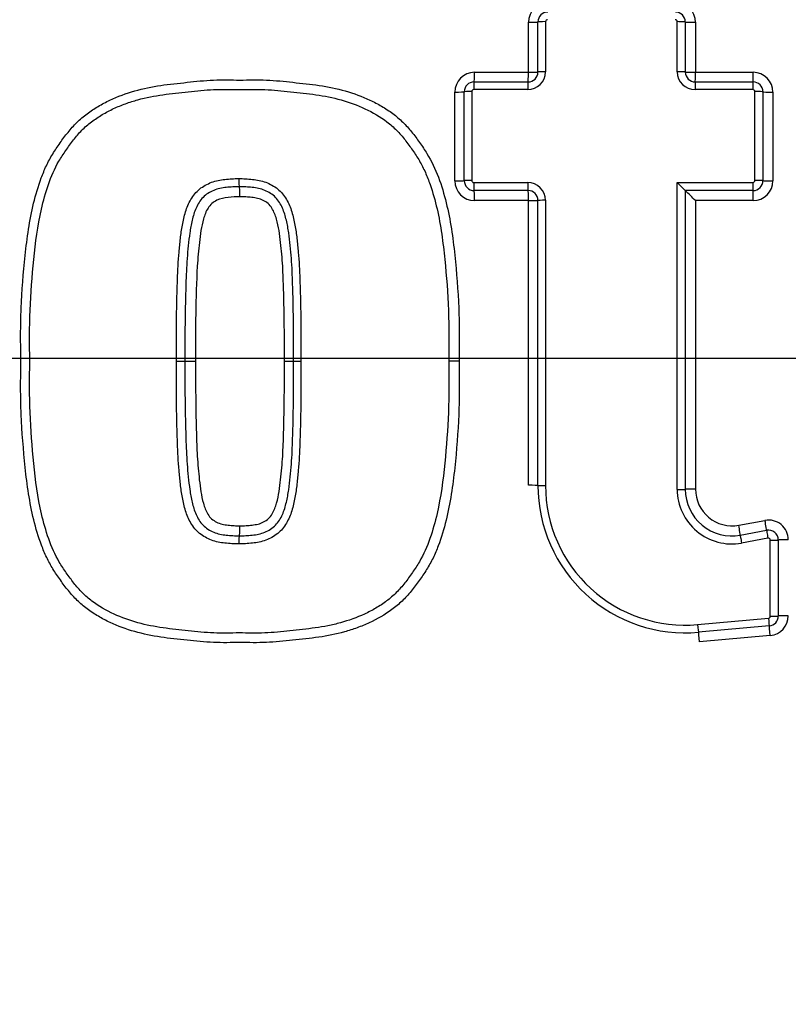
# Paper-space layout 'Sheet1' of a CAD drawing. Units: millimetres. Extents: x 0 to 5940, y 0 to 4200.
# Drawn here: x 1186 to 1224, y 3363 to 3413 of the extents above; entities that cross this region are included whole.
import ezdxf
from ezdxf.enums import TextEntityAlignment as Align
from ezdxf.lldxf.tags import DXFTag

# ---------------------------------------------------------------- set-up
doc = ezdxf.new("R2010")
doc.units = ezdxf.units.MM
doc.header["$LTSCALE"] = 10
for name, color, linetype in [('center line', 7, 'Continuous'), ('Default', 7, 'Continuous'), ('tangent', 7, 'Continuous'), ('TSH-1', 7, 'Continuous'), ('visible', 7, 'Continuous')]:
    doc.layers.add(name, color=color, linetype=linetype)
doc.styles.add('SEACAD_Arial', font='arial.ttf')
tags = doc.linetypes.add('CENTER2', pattern=[28.575, 19.05, -3.175, 3.175, -3.175]).pattern_tags.tags
tags[10:11] = [DXFTag(74, 4), DXFTag(75, 0), DXFTag(340, '0'), DXFTag(46, 0.0), DXFTag(50, 0.0), DXFTag(44, 0.0), DXFTag(45, 0.0)]
tags[8:9] = [DXFTag(74, 4), DXFTag(75, 0), DXFTag(340, '0'), DXFTag(46, 0.0), DXFTag(50, 0.0), DXFTag(44, 0.0), DXFTag(45, 0.0)]
tags[6:7] = [DXFTag(74, 4), DXFTag(75, 0), DXFTag(340, '0'), DXFTag(46, 0.0), DXFTag(50, 0.0), DXFTag(44, 0.0), DXFTag(45, 0.0)]
tags[4:5] = [DXFTag(74, 4), DXFTag(75, 0), DXFTag(340, '0'), DXFTag(46, 0.0), DXFTag(50, 0.0), DXFTag(44, 0.0), DXFTag(45, 0.0)]
doc.dimstyles.new('ISO-InstDr', dxfattribs={"dimtxt": 32, "dimasz": 44.8, "dimexe": 16, "dimexo": 16, "dimgap": 8, "dimtad": 1, "dimdec": 0, "dimzin": 0, "dimdsep": 46, "dimtxsty": 'SEACAD_Arial', "dimblk1": '_SE_FILLED', "dimblk2": '_SE_FILLED', "dimsah": 1, "dimcen": 16, "dimadec": 0, "dimazin": 0, "dimtfac": 0.5, "dimtofl": 0, "dimtmove": 0, "dimatfit": 3, "dimfxl": 1, "dimtzin": 0, "dimarcsym": 0})

# ---------------------------------------------------------------- blocks, each defined once
blk = doc.blocks.new('SE3')
at = {"layer": 'tangent', "color": 7, "linetype": 'Continuous'}
for p, q in [((1211.28, 3410.518), (1211.28, 3413.045)), ((1212.143, 3413.078), (1212.143, 3410.546)), ((1218.801, 3410.546), (1218.801, 3413.078)), ((1219.723, 3413.045), (1219.723, 3410.518)), ((1208.557, 3410.518), (1211.28, 3410.518)), ((1219.723, 3410.518), (1222.642, 3410.518)), ((1207.558, 3405.033), (1207.558, 3409.519)), ((1208.414, 3409.545), (1208.414, 3405.05)), ((1211.242, 3409.645), (1208.514, 3409.645)), ((1222.626, 3409.645), (1219.701, 3409.645)), ((1222.726, 3405.05), (1222.726, 3409.545)), ((1223.641, 3409.519), (1223.641, 3405.033)), ((1208.514, 3404.95), (1211.242, 3404.95)), ((1218.801, 3389.439), (1218.801, 3404.95)), ((1218.801, 3404.95), (1222.626, 3404.95)), ((1211.28, 3404.034), (1208.557, 3404.034)), ((1211.28, 3389.645), (1211.28, 3404.034)), ((1212.143, 3404.05), (1212.143, 3389.633)), ((1222.642, 3404.034), (1219.723, 3404.034)), ((1219.723, 3404.034), (1219.723, 3389.452)), ((1221.908, 3387.63), (1223.238, 3387.874)), ((1223.386, 3386.972), (1222.053, 3386.728)), ((1223.504, 3383.024), (1223.504, 3386.874)), ((1219.832, 3382.603), (1223.413, 3382.925)), ((1223.508, 3382.055), (1219.934, 3381.734))]:
    blk.add_line(p, q, dxfattribs=at)
for centre, radius, start, end in [((1230.82, 3396.05), 79.102, 180.60276, 159.77714), ((1230.82, 3396.05), 78.855, 95.76122, 174.23878), ((1230.82, 3396.05), 75.031, 96.10963, 173.89037), ((1230.82, 3396.05), 73.32, 96.26261, 173.73739), ((1212.279, 3413.045), 0.999, 90, 180), ((1218.724, 3413.045), 0.999, 0, 90), ((1212.243, 3413.078), 0.1, 90, 180), ((1218.701, 3413.078), 0.1, 0, 90), ((1208.557, 3409.519), 0.999, 90, 180), ((1211.242, 3410.546), 0.901, 270, 360), ((1219.701, 3410.546), 0.901, 180, 270), ((1222.642, 3409.519), 0.999, 0, 90), ((1208.514, 3409.545), 0.1, 90, 180), ((1222.626, 3409.545), 0.1, 0, 90), ((1208.557, 3405.033), 0.999, 180, 270), ((1208.514, 3405.05), 0.1, 180, 270), ((1211.242, 3404.05), 0.901, 0, 90), ((1222.626, 3405.05), 0.1, 270, 0), ((1222.642, 3405.033), 0.999, 270, 0), ((1219.201, 3389.633), 7.058, 180, 275.1319), ((1221.557, 3389.439), 2.756, 180, 280.3809), ((1221.575, 3389.452), 1.852, 180, 280.3809), ((1230.82, 3396.05), 78.855, 185.76122, 264.23878), ((1230.82, 3396.05), 75.031, 186.10963, 263.89037), ((1230.82, 3396.05), 73.32, 186.26261, 263.73739), ((1223.418, 3386.891), 0.999, 0, 100.3809), ((1223.404, 3386.874), 0.1, 0, 100.3809), ((1223.404, 3383.024), 0.1, 275.1319, 0), ((1223.418, 3383.05), 0.999, 275.1319, 0)]:
    blk.add_arc(centre, radius, start, end, dxfattribs=at)
for centre, major_axis, ratio, start_param, end_param in [((1211.259, 3413.064), (0.5, 0), 0.036555, 4.754393, 6.283185), ((1212.159, 3413.064), (0.4, 0), 0.036545, 1.610858, 3.141593), ((1218.811, 3413.064), (-0.4, 0), 0.036527, 3.141593, 4.738166), ((1219.711, 3413.064), (-0.5, 0), 0.036534, 0, 1.594647), ((1208.533, 3410.534), (0, -0.5), 0.047867, 0, 1.539699), ((1211.259, 3410.534), (0, -0.5), 0.042012, 0, 1.539699), ((1211.259, 3410.534), (0.5, 0), 0.03112, 4.754393, 6.283185), ((1212.159, 3410.534), (0.4, 0), 0.03111, 1.610858, 3.141593), ((1218.811, 3410.534), (-0.4, 0), 0.031096, 3.141593, 4.738166), ((1219.711, 3410.534), (-0.5, 0), 0.031101, 0, 1.594647), ((1219.711, 3410.534), (0, -0.5), 0.02386, 0, 1.539699), ((1222.633, 3410.534), (0, -0.5), 0.017584, 0, 1.539699), ((1208.533, 3409.634), (0, -0.4), 0.047854, 3.141593, 4.683231), ((1211.259, 3409.634), (0, -0.4), 0.042001, 3.141593, 4.683231), ((1219.711, 3409.634), (0, -0.4), 0.023853, 3.141593, 4.683231), ((1222.633, 3409.634), (0, -0.4), 0.017579, 3.141593, 4.683231), ((1207.533, 3409.534), (-0.5, 0), 0.028982, 1.620808, 3.141593), ((1208.433, 3409.534), (-0.4, 0), 0.028973, 4.760456, 6.283185), ((1222.733, 3409.534), (-0.4, 0), 0.028944, 3.141593, 4.729747), ((1223.633, 3409.534), (-0.5, 0), 0.028949, 0, 1.586226), ((1207.533, 3405.043), (-0.5, 0), 0.019329, 1.620808, 3.141593), ((1208.433, 3405.043), (-0.4, 0), 0.019323, 4.760456, 6.283185), ((1208.533, 3404.943), (0, -0.4), 0.047842, 4.693302, 6.283185), ((1211.259, 3404.943), (0, -0.4), 0.041991, 4.693302, 6.283185), ((1222.633, 3404.943), (0, 0.4), 0.017575, 1.551709, 3.141591), ((1222.733, 3405.043), (-0.4, 0), 0.019304, 3.141593, 4.729747), ((1223.633, 3405.043), (-0.5, 0), 0.019307, 0, 1.586226), ((1208.533, 3404.043), (0, -0.5), 0.047851, 1.553637, 3.141593), ((1211.259, 3404.043), (0, -0.5), 0.041998, 1.553637, 3.141593), ((1222.633, 3404.043), (0, 0.5), 0.017578, 4.69523, 6.283185), ((1211.259, 3404.043), (-0.5, 0), 0.017173, 1.612801, 3.141593), ((1212.159, 3404.043), (-0.4, 0), 0.017168, 4.752451, 6.283185), ((1211.259, 3389.638), (-0.5, 0), 0.013776, 3.141593, 4.670385), ((1212.159, 3389.638), (-0.4, 0), 0.013771, 0, 1.530734), ((1218.811, 3389.444), (0.4, 0), 0.014181, 4.686611, 6.283185), ((1219.711, 3389.444), (0.5, 0), 0.014184, 1.546946, 3.141593), ((1221.899, 3387.621), (-0.09, 0.492), 0.022101, 3.141593, 4.726736), ((1223.23, 3387.865), (-0.09, 0.492), 0.019195, 3.141593, 4.726736), ((1222.061, 3386.736), (-0.072, 0.393), 0.022097, 0, 1.587072), ((1223.393, 3386.98), (-0.072, 0.393), 0.019191, 0, 1.587072), ((1223.511, 3386.881), (0.4, 0), 0.01968, 4.6967, 6.283185), ((1224.411, 3386.881), (0.5, 0), 0.019683, 1.557036, 3.141593), ((1223.511, 3383.036), (0.4, 0), 0.027935, 4.6967, 6.283185), ((1224.411, 3383.036), (0.5, 0), 0.02794, 1.557036, 3.141593), ((1219.842, 3382.615), (0.036, -0.398), 0.026057, 4.739004, 6.283185), ((1223.419, 3382.936), (0.036, -0.398), 0.018344, 4.739004, 6.283185), ((1223.5, 3382.04), (0.045, -0.498), 0.018349, 1.599349, 3.141593), ((1219.922, 3381.718), (0.045, -0.498), 0.026064, 1.599349, 3.141593)]:
    blk.add_ellipse(centre, major_axis=major_axis, ratio=ratio, start_param=start_param, end_param=end_param, dxfattribs=at)
for points, knots in [([(1192.287, 3476.912), (1197.59, 3479.438), (1203.071, 3481.417), (1211.555, 3483.575), (1214.442, 3484.161), (1220.22, 3485.041), (1223.112, 3485.337), (1231.792, 3485.804), (1237.586, 3485.557), (1249.192, 3483.913), (1254.872, 3482.526), (1263.11, 3479.648), (1265.815, 3478.553), (1269.143, 3477.011), (1269.807, 3476.698), (1271.17, 3476.156), (1271.865, 3475.914), (1273.96, 3475.283), (1275.378, 3474.986), (1277.536, 3474.724), (1278.26, 3474.667), (1279.72, 3474.615), (1280.455, 3474.625), (1282.658, 3474.625), (1287.063, 3474.624), (1303.214, 3474.623), (1317.897, 3474.622), (1332.579, 3474.62), (1336.984, 3474.62), (1341.389, 3474.62), (1343.592, 3474.619), (1344.326, 3474.624), (1345.786, 3474.549), (1346.513, 3474.48), (1348.681, 3474.173), (1350.119, 3473.836), (1352.875, 3472.927), (1354.205, 3472.354), (1356.766, 3470.97), (1357.997, 3470.154), (1360.263, 3468.346), (1361.311, 3467.346), (1363.235, 3465.154), (1364.103, 3463.964), (1365.598, 3461.483), (1366.234, 3460.181), (1367.8, 3456.084), (1368.346, 3453.216), (1368.389, 3448.818), (1368.376, 3447.348), (1368.376, 3444.411), (1368.376, 3440.006), (1368.376, 3423.855), (1368.376, 3403.299), (1368.376, 3385.679), (1368.376, 3379.072), (1368.376, 3378.338), (1368.376, 3376.87), (1368.386, 3376.134), (1368.328, 3373.939), (1368.16, 3372.49), (1367.269, 3368.192), (1366.18, 3365.483), (1363.07, 3360.519), (1361.113, 3358.363), (1356.46, 3354.781), (1353.874, 3353.442), (1349.68, 3352.141), (1348.26, 3351.836), (1346.101, 3351.569), (1345.376, 3351.511), (1343.916, 3351.46), (1343.18, 3351.471), (1339.509, 3351.47), (1336.572, 3351.47), (1332.168, 3351.469), (1330.694, 3351.503), (1327.796, 3351.264), (1326.367, 3351.022), (1323.548, 3350.294), (1322.156, 3349.801), (1319.506, 3348.599), (1318.237, 3347.888), (1315.813, 3346.239), (1314.618, 3345.381), (1312.212, 3343.696), (1308.603, 3341.169), (1300.182, 3335.273), (1291.761, 3329.377), (1285.746, 3325.166), (1283.34, 3323.481), (1282.144, 3322.629), (1278.494, 3320.166), (1275.975, 3318.64), (1268.261, 3314.471), (1262.918, 3312.228), (1251.839, 3308.787), (1246.042, 3307.591), (1234.484, 3306.364), (1228.693, 3306.314), (1219.988, 3307.087), (1217.067, 3307.491), (1211.331, 3308.574), (1208.509, 3309.251), (1200.177, 3311.682), (1194.799, 3313.829), (1188.306, 3317.194), (1187.025, 3317.917), (1184.423, 3319.268), (1183.109, 3319.912), (1179.127, 3321.752), (1176.42, 3322.856), (1172.281, 3324.325), (1170.878, 3324.763), (1168.092, 3325.681), (1166.717, 3326.18), (1162.643, 3327.795), (1159.995, 3329.028), (1154.84, 3331.81), (1152.342, 3333.356), (1147.589, 3336.696), (1145.321, 3338.497), (1140.999, 3342.358), (1138.946, 3344.418), (1135.061, 3348.807), (1133.253, 3351.111), (1128.288, 3358.261), (1125.551, 3363.373), (1123.409, 3368.843)], [0, 0, 0, 0, 0.03125, 0.03125, 0.046875, 0.046875, 0.0625, 0.0625, 0.09375, 0.09375, 0.125, 0.125, 0.140625, 0.140625, 0.144531, 0.144531, 0.148438, 0.148438, 0.15625, 0.15625, 0.160156, 0.160156, 0.164063, 0.164063, 0.171875, 0.1875, 0.25, 0.25, 0.265625, 0.273438, 0.273438, 0.277344, 0.277344, 0.28125, 0.28125, 0.289063, 0.289063, 0.296875, 0.296875, 0.304688, 0.304688, 0.3125, 0.3125, 0.320313, 0.320313, 0.328125, 0.328125, 0.34375, 0.34375, 0.351563, 0.351563, 0.359375, 0.375, 0.4375, 0.46875, 0.46875, 0.472656, 0.472656, 0.476563, 0.476563, 0.484375, 0.484375, 0.5, 0.5, 0.515625, 0.515625, 0.53125, 0.53125, 0.539063, 0.539063, 0.542969, 0.542969, 0.546875, 0.546875, 0.5625, 0.5625, 0.570313, 0.570313, 0.578125, 0.578125, 0.585938, 0.585938, 0.59375, 0.59375, 0.601563, 0.601563, 0.609375, 0.625, 0.65625, 0.664063, 0.664063, 0.671875, 0.671875, 0.6875, 0.6875, 0.71875, 0.71875, 0.75, 0.75, 0.78125, 0.78125, 0.796875, 0.796875, 0.8125, 0.8125, 0.84375, 0.84375, 0.851562, 0.851562, 0.859375, 0.859375, 0.875, 0.875, 0.882812, 0.882812, 0.890625, 0.890625, 0.90625, 0.90625, 0.921875, 0.921875, 0.9375, 0.9375, 0.953125, 0.953125, 0.96875, 0.96875, 1, 1, 1, 1]), ([(1124.34, 3369.207), (1126.462, 3363.787), (1129.176, 3358.724), (1134.104, 3351.644), (1135.9, 3349.362), (1139.754, 3345.02), (1141.792, 3342.983), (1146.081, 3339.166), (1148.333, 3337.387), (1153.052, 3334.089), (1155.529, 3332.565), (1160.658, 3329.817), (1163.3, 3328.598), (1167.363, 3327.007), (1168.732, 3326.517), (1171.499, 3325.619), (1172.886, 3325.175), (1176.993, 3323.704), (1179.688, 3322.599), (1183.644, 3320.764), (1184.949, 3320.123), (1187.529, 3318.781), (1188.798, 3318.065), (1195.232, 3314.733), (1200.562, 3312.607), (1208.82, 3310.204), (1211.617, 3309.535), (1217.302, 3308.467), (1220.196, 3308.069), (1228.822, 3307.312), (1234.56, 3307.37), (1246.011, 3308.601), (1251.753, 3309.797), (1262.724, 3313.225), (1268.014, 3315.459), (1275.65, 3319.609), (1278.144, 3321.127), (1281.755, 3323.578), (1282.941, 3324.422), (1285.325, 3326.091), (1291.285, 3330.264), (1297.245, 3334.437), (1304.397, 3339.445), (1306.781, 3341.114), (1311.549, 3344.452), (1313.924, 3346.138), (1318.71, 3349.443), (1321.335, 3350.679), (1325.531, 3351.866), (1326.959, 3352.145), (1329.114, 3352.386), (1329.835, 3352.437), (1331.285, 3352.479), (1332.014, 3352.469), (1335.652, 3352.47), (1338.562, 3352.47), (1342.927, 3352.471), (1344.388, 3352.434), (1347.258, 3352.682), (1348.672, 3352.936), (1351.458, 3353.704), (1352.824, 3354.221), (1355.405, 3355.477), (1356.635, 3356.22), (1360.134, 3358.803), (1362.112, 3360.918), (1365.238, 3365.818), (1366.322, 3368.496), (1367.193, 3372.77), (1367.35, 3374.218), (1367.397, 3377.125), (1367.377, 3378.581), (1367.377, 3385.856), (1367.378, 3403.317), (1367.378, 3420.777), (1367.377, 3438.238), (1367.377, 3444.058), (1367.377, 3452.788), (1366.887, 3455.635), (1365.354, 3459.706), (1364.726, 3460.998), (1363.242, 3463.455), (1362.376, 3464.632), (1360.457, 3466.79), (1359.409, 3467.77), (1357.139, 3469.535), (1355.905, 3470.325), (1353.347, 3471.648), (1352.018, 3472.187), (1349.26, 3473.023), (1347.823, 3473.319), (1344.935, 3473.637), (1343.479, 3473.62), (1340.568, 3473.62), (1336.203, 3473.62), (1320.198, 3473.622), (1305.647, 3473.623), (1291.097, 3473.624), (1286.732, 3473.624), (1282.367, 3473.625), (1280.184, 3473.625), (1279.456, 3473.618), (1278.011, 3473.682), (1277.294, 3473.743), (1275.157, 3474.013), (1273.752, 3474.307), (1270.982, 3475.13), (1269.626, 3475.68), (1265.673, 3477.527), (1262.995, 3478.62), (1254.838, 3481.496), (1249.218, 3482.884), (1237.716, 3484.543), (1231.974, 3484.801), (1223.372, 3484.355), (1220.507, 3484.067), (1214.78, 3483.206), (1211.915, 3482.631), (1203.461, 3480.493), (1197.973, 3478.513), (1192.717, 3476.01)], [0, 0, 0, 0, 0.03125, 0.03125, 0.046875, 0.046875, 0.0625, 0.0625, 0.078125, 0.078125, 0.09375, 0.09375, 0.109375, 0.109375, 0.117187, 0.117187, 0.125, 0.125, 0.140625, 0.140625, 0.148437, 0.148437, 0.15625, 0.15625, 0.1875, 0.1875, 0.203125, 0.203125, 0.21875, 0.21875, 0.25, 0.25, 0.28125, 0.28125, 0.3125, 0.3125, 0.328125, 0.328125, 0.335937, 0.335937, 0.34375, 0.375, 0.375, 0.390625, 0.390625, 0.40625, 0.40625, 0.421875, 0.421875, 0.429687, 0.429687, 0.433594, 0.433594, 0.4375, 0.4375, 0.453125, 0.453125, 0.460937, 0.460937, 0.46875, 0.46875, 0.476562, 0.476562, 0.484375, 0.484375, 0.5, 0.5, 0.515625, 0.515625, 0.523437, 0.523437, 0.53125, 0.53125, 0.5625, 0.625, 0.625, 0.65625, 0.65625, 0.671875, 0.671875, 0.679687, 0.679687, 0.6875, 0.6875, 0.695312, 0.695312, 0.703125, 0.703125, 0.710937, 0.710937, 0.71875, 0.71875, 0.726562, 0.726562, 0.734375, 0.75, 0.8125, 0.8125, 0.828125, 0.835937, 0.835937, 0.839844, 0.839844, 0.84375, 0.84375, 0.851562, 0.851562, 0.859375, 0.859375, 0.875, 0.875, 0.90625, 0.90625, 0.9375, 0.9375, 0.953125, 0.953125, 0.96875, 0.96875, 1, 1, 1, 1]), ([(1185.618, 3395.914), (1185.612, 3396.361), (1185.606, 3396.808), (1185.609, 3397.702), (1185.618, 3398.148), (1185.674, 3399.485), (1185.744, 3400.373), (1185.883, 3401.703), (1185.937, 3402.146), (1186.075, 3403.029), (1186.16, 3403.469), (1186.37, 3404.334), (1186.496, 3404.76), (1186.727, 3405.386), (1186.812, 3405.592), (1187.003, 3405.997), (1187.111, 3406.197), (1187.345, 3406.579), (1187.47, 3406.765), (1187.729, 3407.129), (1187.862, 3407.309), (1188.141, 3407.658), (1188.289, 3407.827), (1188.612, 3408.144), (1188.784, 3408.289), (1189.144, 3408.559), (1189.333, 3408.683), (1189.72, 3408.912), (1189.917, 3409.016), (1190.522, 3409.302), (1190.942, 3409.456), (1191.809, 3409.701), (1192.247, 3409.79), (1193.13, 3409.92), (1193.575, 3409.965), (1194.464, 3410.062), (1194.91, 3410.107), (1195.802, 3410.145), (1196.249, 3410.135), (1196.696, 3410.127)], [0, 0, 0, 0, 0.0625, 0.0625, 0.125, 0.125, 0.25, 0.25, 0.3125, 0.3125, 0.375, 0.375, 0.4375, 0.4375, 0.46875, 0.46875, 0.5, 0.5, 0.53125, 0.53125, 0.5625, 0.5625, 0.59375, 0.59375, 0.625, 0.625, 0.65625, 0.65625, 0.6875, 0.6875, 0.75, 0.75, 0.8125, 0.8125, 0.875, 0.875, 0.9375, 0.9375, 1, 1, 1, 1]), ([(1196.696, 3410.127), (1197.144, 3410.136), (1197.593, 3410.145), (1198.485, 3410.107), (1198.929, 3410.062), (1199.816, 3409.965), (1200.26, 3409.92), (1201.146, 3409.79), (1201.588, 3409.7), (1202.449, 3409.456), (1202.867, 3409.303), (1203.469, 3409.019), (1203.666, 3408.916), (1204.051, 3408.689), (1204.24, 3408.565), (1204.598, 3408.298), (1204.768, 3408.155), (1205.086, 3407.846), (1205.233, 3407.68), (1205.513, 3407.332), (1205.647, 3407.151), (1205.907, 3406.786), (1206.033, 3406.602), (1206.383, 3406.034), (1206.572, 3405.632), (1206.887, 3404.792), (1207.016, 3404.359), (1207.335, 3403.055), (1207.46, 3402.17), (1207.647, 3400.389), (1207.718, 3399.495), (1207.775, 3398.153), (1207.784, 3397.706), (1207.786, 3396.81), (1207.78, 3396.362), (1207.774, 3395.914)], [0, 0, 0, 0, 0.0625, 0.0625, 0.125, 0.125, 0.1875, 0.1875, 0.25, 0.25, 0.3125, 0.3125, 0.34375, 0.34375, 0.375, 0.375, 0.40625, 0.40625, 0.4375, 0.4375, 0.46875, 0.46875, 0.5, 0.5, 0.5625, 0.5625, 0.625, 0.625, 0.75, 0.75, 0.875, 0.875, 0.9375, 0.9375, 1, 1, 1, 1]), ([(1193.482, 3395.912), (1193.479, 3396.832), (1193.481, 3397.752), (1193.508, 3399.132), (1193.52, 3399.592), (1193.552, 3400.511), (1193.574, 3400.97), (1193.637, 3401.657), (1193.66, 3401.885), (1193.713, 3402.343), (1193.743, 3402.571), (1193.826, 3403.023), (1193.877, 3403.248), (1194.014, 3403.686), (1194.101, 3403.897), (1194.332, 3404.289), (1194.481, 3404.473), (1194.745, 3404.692), (1194.842, 3404.755), (1195.046, 3404.867), (1195.15, 3404.917), (1195.364, 3405.001), (1195.477, 3405.031), (1195.706, 3405.075), (1195.82, 3405.093), (1196.051, 3405.118), (1196.167, 3405.126), (1196.398, 3405.143), (1196.514, 3405.148), (1196.63, 3405.147)], [0, 0, 0, 0, 0.25, 0.25, 0.375, 0.375, 0.5, 0.5, 0.5625, 0.5625, 0.625, 0.625, 0.6875, 0.6875, 0.75, 0.75, 0.8125, 0.8125, 0.84375, 0.84375, 0.875, 0.875, 0.90625, 0.90625, 0.9375, 0.9375, 0.96875, 0.96875, 1, 1, 1, 1]), ([(1196.63, 3405.147), (1196.747, 3405.148), (1196.863, 3405.143), (1197.093, 3405.126), (1197.209, 3405.118), (1197.439, 3405.093), (1197.554, 3405.075), (1197.782, 3405.031), (1197.895, 3405.001), (1198.11, 3404.918), (1198.213, 3404.868), (1198.416, 3404.756), (1198.514, 3404.693), (1198.778, 3404.475), (1198.926, 3404.291), (1199.159, 3403.899), (1199.245, 3403.689), (1199.383, 3403.25), (1199.434, 3403.025), (1199.517, 3402.573), (1199.548, 3402.344), (1199.6, 3401.887), (1199.624, 3401.659), (1199.686, 3400.972), (1199.708, 3400.512), (1199.74, 3399.593), (1199.753, 3399.133), (1199.78, 3397.753), (1199.782, 3396.833), (1199.779, 3395.912)], [0, 0, 0, 0, 0.03125, 0.03125, 0.0625, 0.0625, 0.09375, 0.09375, 0.125, 0.125, 0.15625, 0.15625, 0.1875, 0.1875, 0.25, 0.25, 0.3125, 0.3125, 0.375, 0.375, 0.4375, 0.4375, 0.5, 0.5, 0.625, 0.625, 0.75, 0.75, 1, 1, 1, 1]), ([(1196.696, 3404.23), (1196.497, 3404.232), (1196.3, 3404.215), (1195.905, 3404.174), (1195.708, 3404.138), (1195.349, 3403.961), (1195.193, 3403.828), (1194.977, 3403.489), (1194.906, 3403.299), (1194.741, 3402.72), (1194.687, 3402.321), (1194.598, 3401.524), (1194.561, 3401.124), (1194.447, 3399.123), (1194.447, 3397.518), (1194.453, 3395.914)], [0, 0, 0, 0, 0.0625, 0.0625, 0.125, 0.125, 0.1875, 0.1875, 0.25, 0.25, 0.375, 0.375, 0.5, 0.5, 1, 1, 1, 1]), ([(1198.939, 3395.914), (1198.942, 3396.716), (1198.942, 3397.518), (1198.922, 3398.72), (1198.913, 3399.12), (1198.89, 3399.921), (1198.877, 3400.322), (1198.832, 3401.122), (1198.795, 3401.521), (1198.706, 3402.319), (1198.652, 3402.719), (1198.487, 3403.295), (1198.416, 3403.487), (1198.256, 3403.741), (1198.192, 3403.821), (1198.044, 3403.954), (1197.958, 3404.003), (1197.779, 3404.092), (1197.686, 3404.128), (1197.491, 3404.168), (1197.392, 3404.184), (1197.194, 3404.205), (1197.094, 3404.211), (1196.896, 3404.226), (1196.796, 3404.231), (1196.696, 3404.23)], [0, 0, 0, 0, 0.25, 0.25, 0.375, 0.375, 0.5, 0.5, 0.625, 0.625, 0.75, 0.75, 0.8125, 0.8125, 0.84375, 0.84375, 0.875, 0.875, 0.90625, 0.90625, 0.9375, 0.9375, 0.96875, 0.96875, 1, 1, 1, 1]), ([(1196.696, 3381.702), (1196.248, 3381.693), (1195.8, 3381.683), (1194.908, 3381.721), (1194.464, 3381.766), (1193.576, 3381.863), (1193.133, 3381.908), (1192.248, 3382.038), (1191.806, 3382.128), (1190.945, 3382.372), (1190.527, 3382.525), (1189.925, 3382.808), (1189.728, 3382.912), (1189.343, 3383.139), (1189.154, 3383.263), (1188.795, 3383.53), (1188.625, 3383.673), (1188.307, 3383.982), (1188.16, 3384.149), (1187.879, 3384.496), (1187.746, 3384.678), (1187.485, 3385.042), (1187.359, 3385.227), (1187.126, 3385.606), (1187.019, 3385.801), (1186.827, 3386.202), (1186.741, 3386.407), (1186.505, 3387.037), (1186.376, 3387.471), (1186.057, 3388.775), (1185.932, 3389.659), (1185.745, 3391.44), (1185.674, 3392.335), (1185.618, 3393.676), (1185.609, 3394.123), (1185.606, 3395.018), (1185.612, 3395.466), (1185.618, 3395.914)], [0, 0, 0, 0, 0.0625, 0.0625, 0.125, 0.125, 0.1875, 0.1875, 0.25, 0.25, 0.3125, 0.3125, 0.34375, 0.34375, 0.375, 0.375, 0.40625, 0.40625, 0.4375, 0.4375, 0.46875, 0.46875, 0.5, 0.5, 0.53125, 0.53125, 0.5625, 0.5625, 0.625, 0.625, 0.75, 0.75, 0.875, 0.875, 0.9375, 0.9375, 1, 1, 1, 1]), ([(1196.63, 3386.681), (1196.514, 3386.68), (1196.398, 3386.685), (1196.167, 3386.702), (1196.051, 3386.71), (1195.82, 3386.735), (1195.706, 3386.753), (1195.477, 3386.797), (1195.365, 3386.827), (1195.15, 3386.91), (1195.046, 3386.961), (1194.843, 3387.072), (1194.746, 3387.136), (1194.481, 3387.354), (1194.333, 3387.538), (1194.101, 3387.931), (1194.014, 3388.141), (1193.877, 3388.579), (1193.826, 3388.804), (1193.744, 3389.256), (1193.713, 3389.484), (1193.66, 3389.941), (1193.637, 3390.17), (1193.575, 3390.856), (1193.552, 3391.315), (1193.52, 3392.234), (1193.508, 3392.694), (1193.481, 3394.073), (1193.479, 3394.993), (1193.482, 3395.912)], [0, 0, 0, 0, 0.03125, 0.03125, 0.0625, 0.0625, 0.09375, 0.09375, 0.125, 0.125, 0.15625, 0.15625, 0.1875, 0.1875, 0.25, 0.25, 0.3125, 0.3125, 0.375, 0.375, 0.4375, 0.4375, 0.5, 0.5, 0.625, 0.625, 0.75, 0.75, 1, 1, 1, 1]), ([(1194.453, 3395.914), (1194.45, 3395.114), (1194.451, 3394.314), (1194.47, 3393.114), (1194.479, 3392.714), (1194.502, 3391.914), (1194.515, 3391.515), (1194.56, 3390.716), (1194.597, 3390.317), (1194.685, 3389.521), (1194.739, 3389.121), (1194.901, 3388.545), (1194.971, 3388.354), (1195.129, 3388.099), (1195.191, 3388.017), (1195.337, 3387.882), (1195.424, 3387.831), (1195.604, 3387.741), (1195.696, 3387.703), (1195.894, 3387.661), (1195.994, 3387.645), (1196.194, 3387.624), (1196.294, 3387.617), (1196.495, 3387.602), (1196.595, 3387.598), (1196.696, 3387.598)], [0, 0, 0, 0, 0.25, 0.25, 0.375, 0.375, 0.5, 0.5, 0.625, 0.625, 0.75, 0.75, 0.8125, 0.8125, 0.84375, 0.84375, 0.875, 0.875, 0.90625, 0.90625, 0.9375, 0.9375, 0.96875, 0.96875, 1, 1, 1, 1]), ([(1199.779, 3395.912), (1199.782, 3394.992), (1199.78, 3394.073), (1199.753, 3392.693), (1199.74, 3392.233), (1199.708, 3391.314), (1199.686, 3390.855), (1199.624, 3390.168), (1199.6, 3389.939), (1199.547, 3389.482), (1199.517, 3389.254), (1199.434, 3388.802), (1199.383, 3388.577), (1199.245, 3388.138), (1199.158, 3387.928), (1198.926, 3387.536), (1198.778, 3387.352), (1198.513, 3387.134), (1198.416, 3387.071), (1198.213, 3386.96), (1198.109, 3386.91), (1197.895, 3386.827), (1197.782, 3386.796), (1197.554, 3386.752), (1197.439, 3386.734), (1197.209, 3386.71), (1197.093, 3386.702), (1196.862, 3386.685), (1196.747, 3386.68), (1196.63, 3386.681)], [0, 0, 0, 0, 0.25, 0.25, 0.375, 0.375, 0.5, 0.5, 0.5625, 0.5625, 0.625, 0.625, 0.6875, 0.6875, 0.75, 0.75, 0.8125, 0.8125, 0.84375, 0.84375, 0.875, 0.875, 0.90625, 0.90625, 0.9375, 0.9375, 0.96875, 0.96875, 1, 1, 1, 1]), ([(1207.774, 3395.914), (1207.78, 3395.464), (1207.786, 3395.015), (1207.784, 3394.116), (1207.774, 3393.667), (1207.717, 3392.321), (1207.646, 3391.425), (1207.457, 3389.635), (1207.331, 3388.747), (1207.007, 3387.44), (1206.877, 3387.006), (1206.639, 3386.376), (1206.552, 3386.171), (1206.357, 3385.77), (1206.249, 3385.575), (1206.013, 3385.196), (1205.886, 3385.011), (1205.624, 3384.646), (1205.489, 3384.465), (1205.205, 3384.117), (1205.055, 3383.949), (1204.728, 3383.639), (1204.556, 3383.498), (1204.02, 3383.105), (1203.637, 3382.886), (1203.031, 3382.604), (1202.823, 3382.519), (1202.405, 3382.366), (1202.193, 3382.299), (1201.554, 3382.121), (1201.12, 3382.034), (1200.243, 3381.906), (1199.8, 3381.861), (1198.916, 3381.765), (1198.474, 3381.72), (1197.586, 3381.683), (1197.141, 3381.693), (1196.696, 3381.702)], [0, 0, 0, 0, 0.0625, 0.0625, 0.125, 0.125, 0.25, 0.25, 0.375, 0.375, 0.4375, 0.4375, 0.46875, 0.46875, 0.5, 0.5, 0.53125, 0.53125, 0.5625, 0.5625, 0.59375, 0.59375, 0.625, 0.625, 0.6875, 0.6875, 0.71875, 0.71875, 0.75, 0.75, 0.8125, 0.8125, 0.875, 0.875, 0.9375, 0.9375, 1, 1, 1, 1]), ([(1196.696, 3387.598), (1196.799, 3387.598), (1196.901, 3387.602), (1197.104, 3387.618), (1197.206, 3387.625), (1197.409, 3387.647), (1197.511, 3387.663), (1197.71, 3387.707), (1197.802, 3387.747), (1197.982, 3387.839), (1198.07, 3387.893), (1198.213, 3388.032), (1198.274, 3388.114), (1198.429, 3388.371), (1198.495, 3388.557), (1198.656, 3389.133), (1198.709, 3389.531), (1198.796, 3390.326), (1198.833, 3390.724), (1198.878, 3391.521), (1198.89, 3391.921), (1198.914, 3392.719), (1198.922, 3393.118), (1198.942, 3394.316), (1198.942, 3395.115), (1198.939, 3395.914)], [0, 0, 0, 0, 0.03125, 0.03125, 0.0625, 0.0625, 0.09375, 0.09375, 0.125, 0.125, 0.15625, 0.15625, 0.1875, 0.1875, 0.25, 0.25, 0.375, 0.375, 0.5, 0.5, 0.625, 0.625, 0.75, 0.75, 1, 1, 1, 1])]:
    blk.add_open_spline(points, degree=3, knots=knots, dxfattribs=at)
at = {"layer": 'visible', "color": 7, "linetype": 'Continuous'}
for p, q in [((1211.759, 3410.534), (1211.759, 3413.064)), ((1219.211, 3413.064), (1219.211, 3410.534)), ((1208.533, 3410.034), (1211.259, 3410.034)), ((1219.711, 3410.034), (1222.633, 3410.034)), ((1208.033, 3405.043), (1208.033, 3409.534)), ((1223.133, 3409.534), (1223.133, 3405.043)), ((1211.259, 3404.543), (1208.533, 3404.543)), ((1219.211, 3404.543), (1219.211, 3389.444)), ((1222.633, 3404.543), (1219.211, 3404.543)), ((1211.759, 3389.638), (1211.759, 3404.043)), ((1193.482, 3395.912), (1193.914, 3395.914)), ((1193.914, 3395.914), (1194.453, 3395.914)), ((1198.939, 3395.914), (1199.405, 3395.914)), ((1207.774, 3395.914), (1207.249, 3395.914)), ((1221.989, 3387.129), (1223.32, 3387.373)), ((1223.911, 3386.881), (1223.911, 3383.036)), ((1223.455, 3382.538), (1219.877, 3382.216))]:
    blk.add_line(p, q, dxfattribs=at)
blk.add_circle((1230.82, 3396.05), 79, dxfattribs=at)
for centre, radius, start, end in [((1212.259, 3413.064), 0.5, 90, 180), ((1218.711, 3413.064), 0.5, 0, 90), ((1211.259, 3410.534), 0.5, 270, 0), ((1219.711, 3410.534), 0.5, 180, 270), ((1208.533, 3409.534), 0.5, 90, 180), ((1222.633, 3409.534), 0.5, 0, 90), ((1208.533, 3405.043), 0.5, 180, 270), ((1247.082, 3433.007), 39.838, 224.7715, 225.6033), ((1222.633, 3405.043), 0.5, 270, 0), ((1211.259, 3404.043), 0.5, 0, 90), ((1184.211, 3368.801), 50.025, 44.7739, 45.6004), ((1219.211, 3389.638), 7.452, 180, 275.1319), ((1221.565, 3389.444), 2.354, 180, 280.3809), ((1223.411, 3386.881), 0.5, 0, 100.3809), ((1223.411, 3383.036), 0.5, 275.1319, 0)]:
    blk.add_arc(centre, radius, start, end, dxfattribs=at)
blk.add_ellipse((1199.805, 3395.913), major_axis=(-0.4, 0.001), ratio=0.00053, start_param=0.000002, end_param=1.504208, dxfattribs=at)
for points, knots in [([(1151.071, 3395.501), (1151.088, 3392.676), (1151.244, 3389.923), (1151.795, 3384.551), (1152.198, 3381.904), (1153.169, 3376.939), (1153.734, 3374.61), (1155.035, 3370.069), (1155.772, 3367.853), (1157.53, 3363.32), (1158.56, 3360.999), (1160.904, 3356.399), (1162.226, 3354.104), (1165.124, 3349.621), (1166.699, 3347.438), (1170.016, 3343.273), (1171.743, 3341.312), (1174.334, 3338.605), (1175.201, 3337.739), (1176.929, 3336.078), (1177.79, 3335.283), (1179.581, 3333.706), (1180.505, 3332.93), (1182.432, 3331.391), (1183.445, 3330.622), (1185.544, 3329.117), (1186.623, 3328.387), (1188.289, 3327.326), (1188.854, 3326.978), (1189.99, 3326.296), (1190.562, 3325.962), (1193.442, 3324.329), (1195.809, 3323.136), (1203.103, 3319.9), (1208.117, 3318.246), (1215.793, 3316.511), (1218.382, 3316.057), (1223.619, 3315.4), (1226.281, 3315.197), (1234.212, 3314.986), (1239.45, 3315.36), (1249.83, 3317.123), (1255.002, 3318.534), (1262.385, 3321.349), (1264.796, 3322.405), (1268.335, 3324.167), (1269.502, 3324.784), (1271.81, 3326.077), (1272.949, 3326.752), (1276.343, 3328.887), (1278.482, 3330.402), (1282.516, 3333.578), (1284.434, 3335.263), (1289.65, 3340.3), (1292.518, 3343.691), (1295.372, 3347.642), (1295.671, 3348.067), (1296.199, 3348.845), (1296.437, 3349.207), (1297.079, 3350.215), (1297.399, 3350.758), (1297.806, 3351.479), (1297.922, 3351.694), (1298.172, 3352.154), (1298.312, 3352.407), (1298.771, 3353.237), (1299.133, 3353.885), (1299.751, 3355.013), (1299.967, 3355.412), (1300.433, 3356.278), (1300.682, 3356.743), (1301.455, 3358.217), (1302.01, 3359.309), (1303.628, 3362.672), (1304.674, 3365.092), (1306.503, 3369.943), (1307.304, 3372.406), (1308.333, 3376.156), (1308.648, 3377.415), (1309.215, 3379.949), (1309.467, 3381.224), (1310.131, 3385.075), (1310.45, 3387.686), (1310.825, 3392.895), (1310.883, 3395.489), (1310.678, 3403.238), (1310.042, 3408.363), (1308.322, 3415.988), (1307.624, 3418.498), (1306.403, 3422.184), (1305.967, 3423.4), (1305.037, 3425.815), (1304.543, 3427.014), (1302.974, 3430.579), (1301.804, 3432.929), (1299.255, 3437.495), (1297.891, 3439.685), (1295.022, 3443.868), (1293.527, 3445.854), (1290.372, 3449.676), (1288.735, 3451.484), (1283.739, 3456.566), (1280.3, 3459.484), (1275.434, 3463.113), (1273.857, 3464.204), (1270.858, 3466.161), (1269.429, 3467.033), (1267.732, 3468.017), (1267.401, 3468.206), (1266.665, 3468.614), (1266.271, 3468.826), (1264.976, 3469.496), (1263.94, 3470), (1262.167, 3470.776), (1261.57, 3471.024), (1260.369, 3471.502), (1259.765, 3471.734), (1257.946, 3472.407), (1256.724, 3472.826), (1250.56, 3474.777), (1245.558, 3475.845), (1237.963, 3476.736), (1235.415, 3476.914), (1230.286, 3477.027), (1227.693, 3476.961), (1220.003, 3476.396), (1214.974, 3475.539), (1205.108, 3472.886), (1200.233, 3471.067), (1194.448, 3468.249), (1193.305, 3467.658), (1191.612, 3466.731), (1191.051, 3466.415), (1189.936, 3465.769), (1189.381, 3465.439), (1187.738, 3464.431), (1186.66, 3463.728), (1184.595, 3462.304), (1183.619, 3461.591), (1180.805, 3459.433), (1179.078, 3457.97), (1175.75, 3454.908), (1174.074, 3453.248), (1170.824, 3449.74), (1169.24, 3447.883), (1166.222, 3443.999), (1164.789, 3441.972), (1162.143, 3437.825), (1160.925, 3435.693), (1158.789, 3431.514), (1157.863, 3429.463), (1157.044, 3427.425)], [0, 0, 0, 0, 0.015625, 0.015625, 0.03125, 0.03125, 0.046875, 0.046875, 0.0625, 0.0625, 0.078125, 0.078125, 0.09375, 0.09375, 0.109375, 0.109375, 0.125, 0.125, 0.132812, 0.132812, 0.140625, 0.140625, 0.148437, 0.148437, 0.15625, 0.15625, 0.164062, 0.164062, 0.167969, 0.167969, 0.171875, 0.171875, 0.1875, 0.1875, 0.21875, 0.21875, 0.234375, 0.234375, 0.25, 0.25, 0.28125, 0.28125, 0.3125, 0.3125, 0.328125, 0.328125, 0.335938, 0.335938, 0.34375, 0.34375, 0.359375, 0.359375, 0.375, 0.375, 0.40625, 0.40625, 0.410156, 0.410156, 0.414063, 0.414063, 0.421875, 0.421875, 0.425781, 0.425781, 0.429688, 0.429688, 0.4375, 0.4375, 0.441406, 0.441406, 0.445313, 0.445313, 0.453125, 0.453125, 0.46875, 0.46875, 0.484375, 0.484375, 0.492188, 0.492188, 0.5, 0.5, 0.515625, 0.515625, 0.53125, 0.53125, 0.5625, 0.5625, 0.578125, 0.578125, 0.585938, 0.585938, 0.59375, 0.59375, 0.609375, 0.609375, 0.625, 0.625, 0.640625, 0.640625, 0.65625, 0.65625, 0.6875, 0.6875, 0.703125, 0.703125, 0.71875, 0.71875, 0.722656, 0.722656, 0.726563, 0.726563, 0.734375, 0.734375, 0.738281, 0.738281, 0.742188, 0.742188, 0.75, 0.75, 0.78125, 0.78125, 0.796875, 0.796875, 0.8125, 0.8125, 0.84375, 0.84375, 0.875, 0.875, 0.882813, 0.882813, 0.886719, 0.886719, 0.890625, 0.890625, 0.898438, 0.898438, 0.90625, 0.90625, 0.921875, 0.921875, 0.9375, 0.9375, 0.953125, 0.953125, 0.96875, 0.96875, 0.984375, 0.984375, 1, 1, 1, 1]), ([(1186.07, 3395.914), (1186.058, 3396.775), (1186.05, 3397.635), (1186.118, 3399.349), (1186.183, 3400.203), (1186.355, 3401.907), (1186.466, 3402.756), (1186.753, 3404.02), (1186.87, 3404.442), (1187.155, 3405.259), (1187.325, 3405.654), (1187.649, 3406.212), (1187.768, 3406.393), (1188.017, 3406.75), (1188.145, 3406.927), (1188.412, 3407.269), (1188.551, 3407.435), (1188.853, 3407.742), (1189.016, 3407.883), (1189.362, 3408.146), (1189.546, 3408.268), (1189.921, 3408.49), (1190.113, 3408.591), (1190.506, 3408.775), (1190.707, 3408.858), (1191.116, 3409.006), (1191.325, 3409.072), (1191.954, 3409.245), (1192.376, 3409.327), (1193.226, 3409.447), (1193.653, 3409.49), (1194.507, 3409.583), (1194.934, 3409.626), (1195.794, 3409.66), (1196.227, 3409.65), (1196.66, 3409.642)], [0, 0, 0, 0, 0.125, 0.125, 0.25, 0.25, 0.375, 0.375, 0.4375, 0.4375, 0.5, 0.5, 0.53125, 0.53125, 0.5625, 0.5625, 0.59375, 0.59375, 0.625, 0.625, 0.65625, 0.65625, 0.6875, 0.6875, 0.71875, 0.71875, 0.75, 0.75, 0.8125, 0.8125, 0.875, 0.875, 0.9375, 0.9375, 1, 1, 1, 1]), ([(1196.66, 3409.642), (1197.093, 3409.65), (1197.526, 3409.66), (1198.39, 3409.625), (1198.82, 3409.582), (1199.679, 3409.489), (1200.109, 3409.445), (1200.967, 3409.323), (1201.39, 3409.239), (1202.217, 3409.01), (1202.623, 3408.864), (1203.41, 3408.495), (1203.782, 3408.278), (1204.298, 3407.887), (1204.463, 3407.744), (1204.768, 3407.435), (1204.907, 3407.27), (1205.171, 3406.93), (1205.297, 3406.756), (1205.544, 3406.404), (1205.662, 3406.225), (1205.88, 3405.852), (1205.979, 3405.657), (1206.155, 3405.261), (1206.233, 3405.06), (1206.446, 3404.45), (1206.562, 3404.036), (1206.754, 3403.197), (1206.83, 3402.772), (1206.957, 3401.916), (1207.006, 3401.488), (1207.136, 3400.203), (1207.202, 3399.346), (1207.269, 3397.631), (1207.261, 3396.772), (1207.249, 3395.914)], [0, 0, 0, 0, 0.0625, 0.0625, 0.125, 0.125, 0.1875, 0.1875, 0.25, 0.25, 0.3125, 0.3125, 0.375, 0.375, 0.40625, 0.40625, 0.4375, 0.4375, 0.46875, 0.46875, 0.5, 0.5, 0.53125, 0.53125, 0.5625, 0.5625, 0.625, 0.625, 0.6875, 0.6875, 0.75, 0.75, 0.875, 0.875, 1, 1, 1, 1]), ([(1196.63, 3405.147), (1196.63, 3405.041), (1196.633, 3404.934), (1196.644, 3404.783), (1196.652, 3404.739), (1196.66, 3404.739)], [0, 0, 0, 0, 0.5, 0.5, 1, 1, 1, 1]), ([(1196.66, 3404.739), (1196.55, 3404.74), (1196.44, 3404.735), (1196.222, 3404.718), (1196.113, 3404.711), (1195.895, 3404.688), (1195.787, 3404.671), (1195.571, 3404.627), (1195.467, 3404.595), (1195.267, 3404.508), (1195.169, 3404.458), (1194.985, 3404.342), (1194.902, 3404.274), (1194.752, 3404.117), (1194.685, 3404.029), (1194.569, 3403.847), (1194.519, 3403.752), (1194.389, 3403.459), (1194.327, 3403.25), (1194.227, 3402.829), (1194.189, 3402.615), (1194.128, 3402.187), (1194.105, 3401.971), (1194.06, 3401.54), (1194.039, 3401.325), (1193.99, 3400.677), (1193.974, 3400.245), (1193.946, 3399.379), (1193.936, 3398.946), (1193.912, 3397.647), (1193.911, 3396.78), (1193.914, 3395.914)], [0, 0, 0, 0, 0.03125, 0.03125, 0.0625, 0.0625, 0.09375, 0.09375, 0.125, 0.125, 0.15625, 0.15625, 0.1875, 0.1875, 0.21875, 0.21875, 0.25, 0.25, 0.3125, 0.3125, 0.375, 0.375, 0.4375, 0.4375, 0.5, 0.5, 0.625, 0.625, 0.75, 0.75, 1, 1, 1, 1]), ([(1199.405, 3395.914), (1199.408, 3396.781), (1199.407, 3397.647), (1199.383, 3398.947), (1199.373, 3399.38), (1199.345, 3400.246), (1199.329, 3400.679), (1199.28, 3401.327), (1199.259, 3401.543), (1199.214, 3401.973), (1199.191, 3402.189), (1199.129, 3402.618), (1199.092, 3402.831), (1198.992, 3403.253), (1198.929, 3403.462), (1198.799, 3403.755), (1198.749, 3403.85), (1198.633, 3404.032), (1198.565, 3404.119), (1198.416, 3404.275), (1198.333, 3404.343), (1198.148, 3404.459), (1198.05, 3404.509), (1197.851, 3404.595), (1197.747, 3404.628), (1197.531, 3404.671), (1197.423, 3404.688), (1197.206, 3404.711), (1197.097, 3404.719), (1196.933, 3404.731), (1196.879, 3404.735), (1196.769, 3404.739), (1196.714, 3404.739), (1196.66, 3404.739)], [0, 0, 0, 0, 0.25, 0.25, 0.375, 0.375, 0.5, 0.5, 0.5625, 0.5625, 0.625, 0.625, 0.6875, 0.6875, 0.75, 0.75, 0.78125, 0.78125, 0.8125, 0.8125, 0.84375, 0.84375, 0.875, 0.875, 0.90625, 0.90625, 0.9375, 0.9375, 0.96875, 0.96875, 0.984375, 0.984375, 1, 1, 1, 1]), ([(1196.696, 3404.23), (1196.696, 3404.362), (1196.693, 3404.495), (1196.679, 3404.683), (1196.669, 3404.739), (1196.66, 3404.739)], [0, 0, 0, 0, 0.5, 0.5, 1, 1, 1, 1]), ([(1196.66, 3382.186), (1196.228, 3382.178), (1195.796, 3382.168), (1194.938, 3382.202), (1194.511, 3382.245), (1193.658, 3382.337), (1193.232, 3382.381), (1192.382, 3382.501), (1191.956, 3382.583), (1191.122, 3382.811), (1190.718, 3382.955), (1189.937, 3383.318), (1189.557, 3383.537), (1189.042, 3383.924), (1188.879, 3384.063), (1188.576, 3384.365), (1188.436, 3384.53), (1188.168, 3384.871), (1188.04, 3385.047), (1187.791, 3385.401), (1187.671, 3385.581), (1187.343, 3386.137), (1187.17, 3386.533), (1186.88, 3387.355), (1186.762, 3387.775), (1186.471, 3389.037), (1186.359, 3389.889), (1186.185, 3391.601), (1186.119, 3392.459), (1186.05, 3394.185), (1186.058, 3395.05), (1186.07, 3395.914)], [0, 0, 0, 0, 0.0625, 0.0625, 0.125, 0.125, 0.1875, 0.1875, 0.25, 0.25, 0.3125, 0.3125, 0.375, 0.375, 0.40625, 0.40625, 0.4375, 0.4375, 0.46875, 0.46875, 0.5, 0.5, 0.5625, 0.5625, 0.625, 0.625, 0.75, 0.75, 0.875, 0.875, 1, 1, 1, 1]), ([(1193.914, 3395.914), (1193.911, 3395.048), (1193.912, 3394.181), (1193.936, 3392.882), (1193.946, 3392.449), (1193.974, 3391.584), (1193.99, 3391.151), (1194.039, 3390.503), (1194.06, 3390.288), (1194.105, 3389.857), (1194.128, 3389.641), (1194.189, 3389.213), (1194.227, 3388.999), (1194.327, 3388.578), (1194.389, 3388.369), (1194.519, 3388.076), (1194.569, 3387.981), (1194.685, 3387.799), (1194.752, 3387.711), (1194.902, 3387.554), (1194.985, 3387.486), (1195.169, 3387.37), (1195.267, 3387.32), (1195.467, 3387.233), (1195.571, 3387.201), (1195.787, 3387.157), (1195.895, 3387.14), (1196.113, 3387.117), (1196.222, 3387.11), (1196.386, 3387.097), (1196.44, 3387.093), (1196.55, 3387.089), (1196.606, 3387.089), (1196.66, 3387.089)], [0, 0, 0, 0, 0.25, 0.25, 0.375, 0.375, 0.5, 0.5, 0.5625, 0.5625, 0.625, 0.625, 0.6875, 0.6875, 0.75, 0.75, 0.78125, 0.78125, 0.8125, 0.8125, 0.84375, 0.84375, 0.875, 0.875, 0.90625, 0.90625, 0.9375, 0.9375, 0.96875, 0.96875, 0.984375, 0.984375, 1, 1, 1, 1]), ([(1207.249, 3395.914), (1207.261, 3395.051), (1207.269, 3394.189), (1207.201, 3392.473), (1207.135, 3391.618), (1206.963, 3389.912), (1206.852, 3389.062), (1206.564, 3387.799), (1206.447, 3387.378), (1206.158, 3386.552), (1205.985, 3386.155), (1205.657, 3385.596), (1205.538, 3385.415), (1205.288, 3385.059), (1205.16, 3384.882), (1204.891, 3384.539), (1204.751, 3384.374), (1204.447, 3384.069), (1204.284, 3383.929), (1203.938, 3383.669), (1203.755, 3383.548), (1203.38, 3383.328), (1203.188, 3383.228), (1202.601, 3382.955), (1202.194, 3382.81), (1201.565, 3382.638), (1201.353, 3382.589), (1200.928, 3382.504), (1200.716, 3382.469), (1200.077, 3382.38), (1199.651, 3382.336), (1198.798, 3382.244), (1198.372, 3382.201), (1197.517, 3382.168), (1197.088, 3382.178), (1196.66, 3382.186)], [0, 0, 0, 0, 0.125, 0.125, 0.25, 0.25, 0.375, 0.375, 0.4375, 0.4375, 0.5, 0.5, 0.53125, 0.53125, 0.5625, 0.5625, 0.59375, 0.59375, 0.625, 0.625, 0.65625, 0.65625, 0.6875, 0.6875, 0.75, 0.75, 0.78125, 0.78125, 0.8125, 0.8125, 0.875, 0.875, 0.9375, 0.9375, 1, 1, 1, 1]), ([(1196.66, 3387.089), (1196.769, 3387.088), (1196.879, 3387.093), (1197.097, 3387.11), (1197.206, 3387.117), (1197.423, 3387.14), (1197.531, 3387.157), (1197.747, 3387.2), (1197.851, 3387.233), (1198.05, 3387.319), (1198.148, 3387.369), (1198.333, 3387.485), (1198.416, 3387.553), (1198.565, 3387.709), (1198.633, 3387.796), (1198.749, 3387.978), (1198.799, 3388.073), (1198.929, 3388.366), (1198.992, 3388.575), (1199.092, 3388.997), (1199.129, 3389.21), (1199.191, 3389.639), (1199.214, 3389.855), (1199.259, 3390.285), (1199.28, 3390.501), (1199.329, 3391.149), (1199.345, 3391.582), (1199.373, 3392.448), (1199.383, 3392.881), (1199.407, 3394.181), (1199.408, 3395.047), (1199.405, 3395.914)], [0, 0, 0, 0, 0.03125, 0.03125, 0.0625, 0.0625, 0.09375, 0.09375, 0.125, 0.125, 0.15625, 0.15625, 0.1875, 0.1875, 0.21875, 0.21875, 0.25, 0.25, 0.3125, 0.3125, 0.375, 0.375, 0.4375, 0.4375, 0.5, 0.5, 0.625, 0.625, 0.75, 0.75, 1, 1, 1, 1]), ([(1196.66, 3387.089), (1196.669, 3387.089), (1196.679, 3387.145), (1196.693, 3387.333), (1196.696, 3387.467), (1196.696, 3387.598)], [0, 0, 0, 0, 0.5, 0.5, 1, 1, 1, 1]), ([(1196.66, 3387.089), (1196.652, 3387.089), (1196.644, 3387.045), (1196.633, 3386.894), (1196.63, 3386.787), (1196.63, 3386.681)], [0, 0, 0, 0, 0.5, 0.5, 1, 1, 1, 1])]:
    blk.add_open_spline(points, degree=3, knots=knots, dxfattribs=at)
blk = doc.blocks.new('SEANNOT_GROUP74')
at = {"layer": 'center line', "color": 7, "linetype": 'CENTER2'}
blk.add_line((1294.82, 3396.05), (1166.82, 3396.05), dxfattribs=at)
blk = doc.blocks.new('DMBLK5039')
at = {"layer": 'Default', "linetype": 'Continuous'}
for points in [[(894.07, 3948.39), (849.27, 3940.924), (894.07, 3933.457)], [(1186.02, 3948.39), (1186.02, 3933.457), (1230.82, 3940.924)]]:
    blk.add_hatch(color=7, dxfattribs=at).paths.add_polyline_path(points)
at = {"layer": 'Default', "color": 7, "linetype": 'Continuous'}
for p, q in [((849.27, 3390.247), (849.27, 3956.924)), ((1230.82, 3476.05), (1230.82, 3956.924)), ((849.27, 3940.924), (1230.82, 3940.924))]:
    blk.add_line(p, q, dxfattribs=at)
at = {"layer": 'Default', "color": 7, "linetype": 'Continuous', "style": 'SEACAD_Arial'}
for s, p in [('382', (975.698, 4019.324)), ('(', (945.089, 3980.924)), (')', (1120.393, 3980.924)), ('15.02"', (975.698, 3980.924))]:
    blk.add_text(s, height=32, dxfattribs=at).set_placement(p, align=Align.TOP_LEFT)
blk = doc.blocks.new('_SE_FILLED')
at = {"color": 0}
blk.add_line((0, 0), (-1, 0), dxfattribs=at)
blk.add_solid([(0, 0), (-1, -0.1665), (-1, 0.1665), (0, 0)], dxfattribs=at)
blk = doc.blocks.new('DMBLK5043')
at = {"layer": 'Default', "linetype": 'Continuous'}
for points in [[(1102.27, 3753.656), (1102.27, 3738.722), (1147.07, 3746.189)], [(1275.62, 3753.656), (1230.82, 3746.189), (1275.62, 3738.722)]]:
    blk.add_hatch(color=7, dxfattribs=at).paths.add_polyline_path(points)
at = {"layer": 'Default', "color": 7, "linetype": 'Continuous'}
for p, q in [((1147.07, 3671.2), (1147.07, 3762.189)), ((1230.82, 3476.05), (1230.82, 3762.189)), ((1147.07, 3746.189), (913.445, 3746.189)), ((1320.42, 3746.189), (1230.82, 3746.189))]:
    blk.add_line(p, q, dxfattribs=at)
at = {"layer": 'Default', "color": 7, "linetype": 'Continuous', "style": 'SEACAD_Arial'}
for s, p in [('84', (955.253, 3824.589)), ('(', (924.645, 3786.189)), (')', (1074.905, 3786.189)), ('3.30"', (955.253, 3786.189))]:
    blk.add_text(s, height=32, dxfattribs=at).set_placement(p, align=Align.TOP_LEFT)

psp = doc.layouts.new('Sheet1')

# ---------------------------------------------------------------- block references
at = {"layer": 'Default'}
psp.add_blockref('SEANNOT_GROUP74', (0, 0), dxfattribs=at)
at = {"layer": 'TSH-1'}
psp.add_blockref('SE3', (0, 0), dxfattribs=at)

# ---------------------------------------------------------------- dimensions: what is measured, and where the dimension line sits
at = {"layer": 'Default', "color": 7, "linetype": 'Continuous'}
for base, p1, p2, picture, middle in [((1230.82, 3940.924), (849.27, 3374.247), (1230.82, 3396.05), 'DMBLK5039', (1040.045, 3940.924)), ((1147.07, 3746.189), (1230.82, 3396.05), (1147.07, 3655.2), 'DMBLK5043', (1100.714, 3746.189))]:
    dim = psp.add_linear_dim(base=base, p1=p1, p2=p2, text='\\A1;<>', dimstyle='ISO-InstDr', override={"dimlfac": 1, "dimpost": '\\X'}, dxfattribs=at)
    dim.commit()
    dim.dimension.update_dxf_attribs({"geometry": picture, "text_midpoint": middle, "dimtype": 160})

doc.saveas('drawing.dxf')
